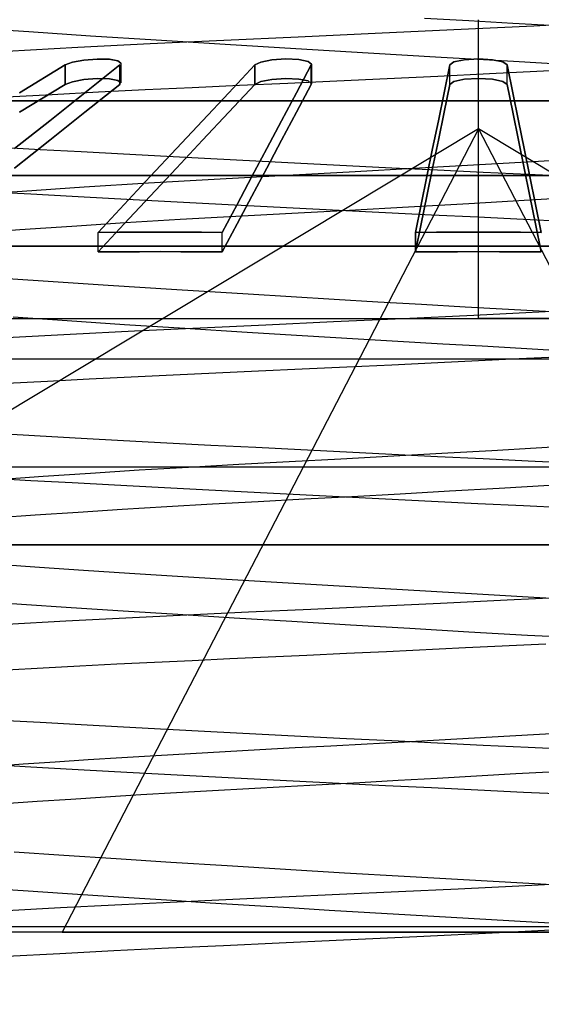
# Model space of a CAD drawing. Units: millimetres. Extents: x -61 to 59, y -15 to 60.
# Drawn here: x -23 to -21, y 23 to 28 of the extents above; entities that cross this region are included whole.
import ezdxf

# ---------------------------------------------------------------- set-up
doc = ezdxf.new("R2010")
doc.units = ezdxf.units.MM
doc.layers.add('MAIN-2', color=7, linetype='Continuous')

msp = doc.modelspace()

# ---------------------------------------------------------------- linework, layer by layer
at = {"layer": 'MAIN-2'}
for p, q in [((-21.1236, 27.8749), (-21.3554, 27.8882)), ((-20.7827, 27.848), (-21.2018, 27.8278)), ((-20.8933, 27.8619), (-21.1236, 27.8749)), ((-21.0732, 26.3163), (-21.0732, 27.8812)), ((-21.0732, 26.3163), (-21.0732, 27.8812)), ((-20.6655, 27.8493), (-20.8933, 27.8619)), ((-20.3618, 27.8689), (-20.7827, 27.848)), ((-23.4294, 27.8171), (-23.7307, 27.8377)), ((-23.1051, 27.7956), (-23.4294, 27.8171)), ((-22.761, 27.7734), (-23.1051, 27.7956)), ((-21.6147, 27.8083), (-22.0174, 27.7898)), ((-21.2018, 27.8278), (-21.6147, 27.8083)), ((-22.7922, 27.7541), (-23.1724, 27.735)), ((-22.4072, 27.7722), (-22.7922, 27.7541)), ((-22.4009, 27.7508), (-22.761, 27.7734)), ((-22.0174, 27.7898), (-22.4072, 27.7722)), ((-22.029, 27.728), (-22.4009, 27.7508)), ((-23.1724, 27.735), (-23.5435, 27.715)), ((-21.65, 27.7054), (-22.029, 27.728)), ((-21.2686, 27.6832), (-21.65, 27.7054)), ((-23.478, 27.4985), (-23.2375, 27.6447)), ((-23.2375, 27.6447), (-23.478, 27.4985)), ((-23.2375, 27.6447), (-23.1997, 27.6588)), ((-23.1996, 27.6588), (-23.2375, 27.6447)), ((-23.2375, 27.5424), (-23.2375, 27.6447)), ((-23.2375, 27.6447), (-23.2375, 27.5424)), ((-23.1997, 27.6588), (-23.1401, 27.6698)), ((-23.14, 27.6698), (-23.1996, 27.6588)), ((-23.1401, 27.6698), (-23.0708, 27.6753)), ((-23.0706, 27.6753), (-23.14, 27.6698)), ((-22.9525, 27.6447), (-23.136, 27.4985)), ((-23.136, 27.4985), (-22.9525, 27.6447)), ((-23.0708, 27.6753), (-23.007, 27.6738)), ((-23.0068, 27.6738), (-23.0706, 27.6753)), ((-23.007, 27.6738), (-22.9627, 27.6658)), ((-22.9626, 27.6658), (-23.0068, 27.6738)), ((-22.9627, 27.6658), (-22.947, 27.6532)), ((-22.947, 27.6532), (-22.9626, 27.6658)), ((-22.9525, 27.5424), (-22.9525, 27.6447)), ((-22.9525, 27.6447), (-22.9525, 27.5424)), ((-22.947, 27.6532), (-22.947, 27.551)), ((-22.947, 27.6532), (-22.947, 27.551)), ((-22.3816, 27.4985), (-22.2447, 27.6447)), ((-22.2447, 27.6447), (-22.3816, 27.4985)), ((-22.2447, 27.6447), (-22.2138, 27.6595)), ((-22.2137, 27.6595), (-22.2447, 27.6447)), ((-22.2447, 27.5424), (-22.2447, 27.6447)), ((-22.2447, 27.6447), (-22.2447, 27.5424)), ((-22.2138, 27.6595), (-22.1555, 27.6707)), ((-22.1554, 27.6707), (-22.2137, 27.6595)), ((-22.1555, 27.6707), (-22.083, 27.6755)), ((-22.0828, 27.6755), (-22.1554, 27.6707)), ((-22.083, 27.6755), (-22.0138, 27.6725)), ((-22.0139, 27.6725), (-22.0828, 27.6755)), ((-21.9487, 27.6447), (-22.0264, 27.4985)), ((-22.0264, 27.4985), (-21.9487, 27.6447)), ((-21.9651, 27.6626), (-22.0139, 27.6725)), ((-22.0138, 27.6725), (-21.9651, 27.6626)), ((-21.9651, 27.6626), (-21.9478, 27.6483)), ((-21.9478, 27.6483), (-21.9651, 27.6626)), ((-21.9487, 27.5424), (-21.9487, 27.6447)), ((-21.9487, 27.6447), (-21.9487, 27.5424)), ((-21.9477, 27.6483), (-21.9477, 27.5461)), ((-21.9477, 27.6483), (-21.9477, 27.5461)), ((-20.8896, 27.6616), (-21.2686, 27.6832)), ((-21.253, 27.4985), (-21.2231, 27.6447)), ((-21.2231, 27.6447), (-21.253, 27.4985)), ((-21.2012, 27.6601), (-21.2231, 27.6447)), ((-21.2231, 27.6447), (-21.2013, 27.66)), ((-21.2231, 27.5424), (-21.2231, 27.6447)), ((-21.2231, 27.5424), (-21.2231, 27.6447)), ((-21.2013, 27.66), (-21.1471, 27.6714)), ((-21.1468, 27.6714), (-21.2012, 27.6601)), ((-21.1471, 27.6714), (-21.0733, 27.6756)), ((-21.0732, 27.6756), (-21.1468, 27.6714)), ((-21.0733, 27.6756), (-20.9996, 27.6714)), ((-20.9994, 27.6714), (-21.0732, 27.6756)), ((-20.9996, 27.6714), (-20.9453, 27.6601)), ((-20.9452, 27.66), (-20.9994, 27.6714)), ((-20.9453, 27.6601), (-20.9234, 27.6447)), ((-20.9234, 27.6447), (-20.9452, 27.66)), ((-20.9234, 27.6447), (-20.8934, 27.4985)), ((-20.8934, 27.4985), (-20.9234, 27.6447)), ((-20.9234, 27.5424), (-20.9234, 27.6447)), ((-20.9234, 27.5424), (-20.9234, 27.6447)), ((-20.5172, 27.641), (-20.8896, 27.6616)), ((-21.5519, 27.5735), (-21.2853, 27.5861)), ((-21.2853, 27.5861), (-21.0159, 27.599)), ((-21.0159, 27.599), (-20.5781, 27.6205)), ((-23.2375, 27.5424), (-23.478, 27.3963)), ((-23.478, 27.3963), (-23.2375, 27.5424)), ((-23.1997, 27.5565), (-23.2375, 27.5424)), ((-23.2375, 27.5424), (-23.1997, 27.5565)), ((-23.1401, 27.5676), (-23.1997, 27.5565)), ((-23.1997, 27.5565), (-23.1402, 27.5675)), ((-23.1402, 27.5675), (-23.0707, 27.573)), ((-23.0708, 27.573), (-23.1401, 27.5676)), ((-23.136, 27.3963), (-22.9525, 27.5424)), ((-22.9525, 27.5424), (-23.136, 27.3963)), ((-23.0069, 27.5716), (-23.0708, 27.573)), ((-23.0707, 27.573), (-23.0069, 27.5716)), ((-22.9627, 27.5636), (-23.0069, 27.5716)), ((-23.0069, 27.5716), (-22.9627, 27.5636)), ((-22.947, 27.551), (-22.9627, 27.5636)), ((-22.9627, 27.5636), (-22.947, 27.551)), ((-22.5722, 27.5267), (-22.3242, 27.538)), ((-22.3816, 27.3963), (-22.2447, 27.5424)), ((-22.2447, 27.5424), (-22.3816, 27.3963)), ((-22.3242, 27.538), (-22.0724, 27.5494)), ((-22.2447, 27.5424), (-22.2138, 27.5573)), ((-22.2138, 27.5572), (-22.2447, 27.5424)), ((-22.2138, 27.5573), (-22.1555, 27.5685)), ((-22.1555, 27.5685), (-22.2138, 27.5572)), ((-22.1555, 27.5685), (-22.083, 27.5733)), ((-22.0829, 27.5733), (-22.1555, 27.5685)), ((-22.083, 27.5733), (-22.0138, 27.5703)), ((-22.0138, 27.5703), (-22.0829, 27.5733)), ((-22.0724, 27.5494), (-21.8146, 27.5612)), ((-21.9487, 27.5424), (-22.0264, 27.3963)), ((-22.0264, 27.3963), (-21.9487, 27.5424)), ((-22.0138, 27.5703), (-21.9651, 27.5603)), ((-21.9651, 27.5603), (-22.0138, 27.5703)), ((-21.9651, 27.5603), (-21.9478, 27.5461)), ((-21.9478, 27.5461), (-21.9651, 27.5603)), ((-21.8146, 27.5612), (-21.5519, 27.5735)), ((-21.2231, 27.5424), (-21.253, 27.3963)), ((-21.253, 27.3963), (-21.2231, 27.5424)), ((-21.2231, 27.5424), (-21.2013, 27.5578)), ((-21.2013, 27.5578), (-21.2231, 27.5424)), ((-21.2013, 27.5578), (-21.1471, 27.5691)), ((-21.1469, 27.5691), (-21.2013, 27.5578)), ((-21.1471, 27.5691), (-21.0733, 27.5734)), ((-21.0732, 27.5733), (-21.1469, 27.5691)), ((-21.0733, 27.5734), (-20.9996, 27.5691)), ((-20.9995, 27.5691), (-21.0732, 27.5733)), ((-20.9996, 27.5691), (-20.9453, 27.5578)), ((-20.9452, 27.5578), (-20.9995, 27.5691)), ((-20.9453, 27.5578), (-20.9234, 27.5424)), ((-20.9234, 27.5424), (-20.9452, 27.5578)), ((-20.9234, 27.5424), (-20.8934, 27.3963)), ((-20.8934, 27.3963), (-20.9234, 27.5424)), ((-23.5435, 27.4773), (-23.306, 27.4902)), ((-23.136, 27.4985), (-23.3195, 27.3524)), ((-23.3195, 27.3524), (-23.136, 27.4985)), ((-23.306, 27.4902), (-23.0642, 27.5028)), ((-23.0642, 27.5028), (-22.8192, 27.5149)), ((-22.8192, 27.5149), (-22.5722, 27.5267)), ((-22.5185, 27.3524), (-22.3816, 27.4985)), ((-22.3816, 27.4985), (-22.5185, 27.3524)), ((-22.0264, 27.4985), (-22.1042, 27.3524)), ((-22.1042, 27.3524), (-22.0264, 27.4985)), ((-21.283, 27.3524), (-21.253, 27.4985)), ((-21.253, 27.4985), (-21.283, 27.3524)), ((-20.8934, 27.4985), (-20.8635, 27.3524)), ((-20.8635, 27.3524), (-20.8934, 27.4985)), ((-17.9585, 27.4571), (-30.5758, 27.4571)), ((-24.1879, 27.4571), (-11.5707, 27.4571)), ((-23.3195, 27.2501), (-23.136, 27.3963)), ((-23.136, 27.3963), (-23.3195, 27.2501)), ((-22.5185, 27.2501), (-22.3816, 27.3963)), ((-22.3816, 27.3963), (-22.5185, 27.2501)), ((-22.0264, 27.3963), (-22.1042, 27.2501)), ((-22.1042, 27.2501), (-22.0264, 27.3963)), ((-21.253, 27.3963), (-21.283, 27.2501)), ((-21.283, 27.2501), (-21.253, 27.3963)), ((-20.8934, 27.3963), (-20.8635, 27.2501)), ((-20.8635, 27.2501), (-20.8934, 27.3963)), ((-23.3195, 27.3524), (-23.503, 27.2062)), ((-23.503, 27.2062), (-23.3195, 27.3524)), ((-22.6554, 27.2062), (-22.5185, 27.3524)), ((-22.5185, 27.3524), (-22.6554, 27.2062)), ((-22.1042, 27.3524), (-22.1819, 27.2062)), ((-22.1819, 27.2062), (-22.1042, 27.3524)), ((-21.3129, 27.2062), (-21.283, 27.3524)), ((-21.283, 27.3524), (-21.3129, 27.2062)), ((-20.8635, 27.3524), (-20.8335, 27.2062)), ((-20.8335, 27.2062), (-20.8635, 27.3524)), ((-21.0732, 27.31), (-28.0732, 23.104)), ((-21.0732, 27.31), (-23.2535, 23.104)), ((-21.0732, 27.31), (-18.8929, 23.104)), ((-14.0732, 23.104), (-21.0732, 27.31)), ((-23.503, 27.104), (-23.3195, 27.2501)), ((-23.3195, 27.2501), (-23.503, 27.104)), ((-22.6554, 27.104), (-22.5185, 27.2501)), ((-22.5185, 27.2501), (-22.6554, 27.104)), ((-22.1042, 27.2501), (-22.1819, 27.104)), ((-22.1819, 27.104), (-22.1042, 27.2501)), ((-21.283, 27.2501), (-21.3129, 27.104)), ((-21.3129, 27.104), (-21.283, 27.2501)), ((-20.8635, 27.2501), (-20.8335, 27.104)), ((-20.8335, 27.104), (-20.8635, 27.2501)), ((-23.5799, 27.2137), (-23.37, 27.2021)), ((-23.37, 27.2021), (-23.1538, 27.1902)), ((-23.1538, 27.1902), (-22.932, 27.1782)), ((-22.932, 27.1782), (-22.7053, 27.1662)), ((-22.7923, 27.0601), (-22.6554, 27.2062)), ((-22.6554, 27.2062), (-22.7923, 27.0601)), ((-22.1819, 27.2062), (-22.2596, 27.0601)), ((-22.2596, 27.0601), (-22.1819, 27.2062)), ((-21.3429, 27.0601), (-21.3129, 27.2062)), ((-21.3129, 27.2062), (-21.3429, 27.0601)), ((-20.8335, 27.2062), (-20.8036, 27.0601)), ((-20.8036, 27.0601), (-20.8335, 27.2062)), ((-22.7053, 27.1662), (-22.4744, 27.1541)), ((-22.4744, 27.1541), (-22.2402, 27.142)), ((-22.2402, 27.142), (-22.0036, 27.1299)), ((-22.0036, 27.1299), (-21.7652, 27.1179)), ((-21.3814, 27.1048), (-21.004, 27.126)), ((-21.004, 27.126), (-20.6366, 27.1472)), ((-22.7923, 26.9578), (-22.6554, 27.104)), ((-22.6554, 27.104), (-22.7923, 26.9578)), ((-22.1819, 27.104), (-22.2596, 26.9578)), ((-22.2596, 26.9578), (-22.1819, 27.104)), ((-22.1082, 27.0654), (-21.7508, 27.0845)), ((-21.7652, 27.1179), (-21.5261, 27.106)), ((-21.7508, 27.0845), (-21.3814, 27.1048)), ((-21.5261, 27.106), (-21.287, 27.0943)), ((-21.3129, 27.104), (-21.3429, 26.9578)), ((-21.3429, 26.9578), (-21.3129, 27.104)), ((-21.287, 27.0943), (-21.0488, 27.0828)), ((-21.0488, 27.0828), (-20.8122, 27.0715)), ((-20.8335, 27.104), (-20.8036, 26.9578)), ((-20.8036, 26.9578), (-20.8335, 27.104)), ((-20.8122, 27.0715), (-20.578, 27.0605)), ((-17.9585, 27.066), (-30.5758, 27.066)), ((-24.1879, 27.066), (-11.5707, 27.066)), ((-23.1389, 27.0054), (-22.8018, 27.0264)), ((-22.9292, 26.9139), (-22.7923, 27.0601)), ((-22.7923, 27.0601), (-22.9292, 26.9139)), ((-22.8018, 27.0264), (-22.4568, 27.0465)), ((-22.4568, 27.0465), (-22.1082, 27.0654)), ((-22.2596, 27.0601), (-22.3374, 26.9139)), ((-22.3374, 26.9139), (-22.2596, 27.0601)), ((-21.3728, 26.9139), (-21.3429, 27.0601)), ((-21.3429, 27.0601), (-21.3728, 26.9139)), ((-20.8036, 27.0601), (-20.7736, 26.9139)), ((-20.7736, 26.9139), (-20.8036, 27.0601)), ((-23.7713, 26.9611), (-23.4635, 26.9835)), ((-23.4188, 26.9671), (-23.6291, 26.9788)), ((-23.4635, 26.9835), (-23.1389, 27.0054)), ((-23.2019, 26.9552), (-23.4188, 26.9671)), ((-22.979, 26.9432), (-23.2019, 26.9552)), ((-23.0661, 26.7677), (-22.9292, 26.9139)), ((-22.9292, 26.9139), (-23.0661, 26.7677)), ((-22.7509, 26.931), (-22.979, 26.9432)), ((-22.9292, 26.8117), (-22.7923, 26.9578)), ((-22.7923, 26.9578), (-22.9292, 26.8117)), ((-22.5184, 26.9188), (-22.7509, 26.931)), ((-22.2822, 26.9065), (-22.5184, 26.9188)), ((-22.3374, 26.9139), (-22.4151, 26.7677)), ((-22.4151, 26.7677), (-22.3374, 26.9139)), ((-22.2596, 26.9578), (-22.3374, 26.8117)), ((-22.3374, 26.8117), (-22.2596, 26.9578)), ((-21.4395, 26.9014), (-21.1237, 26.9191)), ((-21.4028, 26.7677), (-21.3728, 26.9139)), ((-21.3728, 26.9139), (-21.4028, 26.7677)), ((-21.3429, 26.9578), (-21.3728, 26.8117)), ((-21.3728, 26.8117), (-21.3429, 26.9578)), ((-21.1237, 26.9191), (-20.8042, 26.9374)), ((-20.8042, 26.9374), (-20.4837, 26.9561)), ((-20.8036, 26.9578), (-20.7736, 26.8117)), ((-20.7736, 26.8117), (-20.8036, 26.9578)), ((-20.7736, 26.9139), (-20.7437, 26.7677)), ((-20.7437, 26.7677), (-20.7736, 26.9139)), ((-22.3439, 26.8526), (-22.0502, 26.8683)), ((-22.0432, 26.8943), (-22.2822, 26.9065)), ((-22.0502, 26.8683), (-21.7491, 26.8845)), ((-21.8024, 26.8821), (-22.0432, 26.8943)), ((-21.5605, 26.8701), (-21.8024, 26.8821)), ((-21.7491, 26.8845), (-21.4395, 26.9014)), ((-21.3185, 26.8582), (-21.5605, 26.8701)), ((-23.204, 26.8007), (-22.9233, 26.8187)), ((-23.0661, 26.6655), (-22.9292, 26.8117)), ((-22.9292, 26.8117), (-23.0661, 26.6655)), ((-22.9233, 26.8187), (-22.6357, 26.836)), ((-22.6357, 26.836), (-22.3439, 26.8526)), ((-22.3374, 26.8117), (-22.4151, 26.6655)), ((-22.4151, 26.6655), (-22.3374, 26.8117)), ((-21.3728, 26.8117), (-21.4028, 26.6655)), ((-21.4028, 26.6655), (-21.3728, 26.8117)), ((-21.0771, 26.8464), (-21.3185, 26.8582)), ((-20.8373, 26.835), (-21.0771, 26.8464)), ((-20.5998, 26.8237), (-20.8373, 26.835)), ((-20.7736, 26.8117), (-20.7437, 26.6655)), ((-20.7437, 26.6655), (-20.7736, 26.8117)), ((-23.7343, 26.7633), (-23.4752, 26.7822)), ((-23.4752, 26.7822), (-23.204, 26.8007)), ((-22.9576, 26.7683), (-23.0661, 26.7677)), ((-23.0661, 26.7677), (-22.9576, 26.7683)), ((-23.0661, 26.6655), (-23.0661, 26.7677)), ((-23.0661, 26.6655), (-23.0661, 26.7677)), ((-22.8491, 26.7687), (-22.9576, 26.7683)), ((-22.9576, 26.7683), (-22.8491, 26.7687)), ((-22.7406, 26.7688), (-22.8491, 26.7687)), ((-22.8491, 26.7687), (-22.7406, 26.7688)), ((-22.6321, 26.7687), (-22.7406, 26.7688)), ((-22.7406, 26.7688), (-22.6321, 26.7687)), ((-22.5236, 26.7683), (-22.6321, 26.7687)), ((-22.6321, 26.7687), (-22.5236, 26.7683)), ((-22.4151, 26.7677), (-22.5236, 26.7683)), ((-22.5236, 26.7683), (-22.4151, 26.7677)), ((-22.4151, 26.6655), (-22.4151, 26.7677)), ((-22.4151, 26.6655), (-22.4151, 26.7677)), ((-21.2929, 26.7683), (-21.4028, 26.7677)), ((-21.4028, 26.7677), (-21.2929, 26.7683)), ((-21.4028, 26.6655), (-21.4028, 26.7677)), ((-21.4028, 26.7677), (-21.4028, 26.6655)), ((-21.1831, 26.7687), (-21.2929, 26.7683)), ((-21.2929, 26.7683), (-21.1831, 26.7687)), ((-21.0732, 26.7688), (-21.1831, 26.7687)), ((-21.1831, 26.7687), (-21.0732, 26.7688)), ((-20.9634, 26.7687), (-21.0732, 26.7688)), ((-21.0732, 26.7688), (-20.9634, 26.7687)), ((-20.8535, 26.7683), (-20.9634, 26.7687)), ((-20.9634, 26.7687), (-20.8535, 26.7683)), ((-20.7437, 26.7677), (-20.8535, 26.7683)), ((-20.8535, 26.7683), (-20.7437, 26.7677)), ((-10.0732, 26.6962), (-32.0732, 26.6962)), ((-32.0732, 26.6962), (-10.0732, 26.6962)), ((-22.9576, 26.6661), (-23.0661, 26.6655)), ((-23.0661, 26.6655), (-22.9576, 26.6661)), ((-22.8491, 26.6665), (-22.9576, 26.6661)), ((-22.9576, 26.6661), (-22.8491, 26.6665)), ((-22.7406, 26.6666), (-22.8491, 26.6665)), ((-22.8491, 26.6665), (-22.7406, 26.6666)), ((-22.6321, 26.6665), (-22.7406, 26.6666)), ((-22.7406, 26.6666), (-22.6321, 26.6665)), ((-22.5236, 26.6661), (-22.6321, 26.6665)), ((-22.6321, 26.6665), (-22.5236, 26.6661)), ((-22.4151, 26.6655), (-22.5236, 26.6661)), ((-22.5236, 26.6661), (-22.4151, 26.6655)), ((-21.2929, 26.6661), (-21.4028, 26.6655)), ((-21.4028, 26.6655), (-21.2929, 26.6661)), ((-21.1831, 26.6665), (-21.2929, 26.6661)), ((-21.2929, 26.6661), (-21.1831, 26.6665)), ((-21.0732, 26.6666), (-21.1831, 26.6665)), ((-21.1831, 26.6665), (-21.0732, 26.6666)), ((-20.9634, 26.6665), (-21.0732, 26.6666)), ((-21.0732, 26.6666), (-20.9634, 26.6665)), ((-20.8535, 26.6661), (-20.9634, 26.6665)), ((-20.9634, 26.6665), (-20.8535, 26.6661)), ((-20.7437, 26.6655), (-20.8535, 26.6661)), ((-20.8535, 26.6661), (-20.7437, 26.6655)), ((-23.3532, 26.5117), (-23.6693, 26.5331)), ((-23.0136, 26.4894), (-23.3532, 26.5117)), ((-22.6541, 26.4665), (-23.0136, 26.4894)), ((-22.279, 26.4432), (-22.6541, 26.4665)), ((-22.0551, 26.4295), (-22.279, 26.4432)), ((-21.8284, 26.4159), (-22.0551, 26.4295)), ((-21.6001, 26.4025), (-21.8284, 26.4159)), ((-21.3712, 26.3891), (-21.6001, 26.4025)), ((-21.1426, 26.376), (-21.3712, 26.3891)), ((-20.9154, 26.3632), (-21.1426, 26.376)), ((-20.7229, 26.351), (-21.0977, 26.3328)), ((-20.6905, 26.3507), (-20.9154, 26.3632)), ((-26.1732, 26.3163), (-21.0732, 26.3163)), ((-26.1732, 26.3163), (-21.0732, 26.3163)), ((-23.2277, 26.3037), (-23.5116, 26.3227)), ((-22.927, 26.284), (-23.2277, 26.3037)), ((-21.8322, 26.2983), (-22.1862, 26.2822)), ((-21.4685, 26.3152), (-21.8322, 26.2983)), ((-21.0977, 26.3328), (-21.4685, 26.3152)), ((-21.0732, 26.3163), (-15.9732, 26.3163)), ((-15.9732, 26.3163), (-21.0732, 26.3163)), ((-22.8743, 26.2501), (-23.2127, 26.2329)), ((-22.612, 26.2639), (-22.927, 26.284)), ((-22.5313, 26.2665), (-22.8743, 26.2501)), ((-22.2855, 26.2436), (-22.612, 26.2639)), ((-22.1862, 26.2822), (-22.5313, 26.2665)), ((-22.0834, 26.2313), (-22.2855, 26.2436)), ((-23.2127, 26.2329), (-23.5435, 26.215)), ((-21.879, 26.219), (-22.0834, 26.2313)), ((-21.673, 26.2067), (-21.879, 26.219)), ((-21.4663, 26.1946), (-21.673, 26.2067)), ((-21.2595, 26.1826), (-21.4663, 26.1946)), ((-21.0535, 26.1709), (-21.2595, 26.1826)), ((-20.8489, 26.1593), (-21.0535, 26.1709)), ((-20.6464, 26.1481), (-20.8489, 26.1593)), ((-12.8763, 26.104), (-29.6992, 26.104)), ((-12.4472, 26.104), (-29.2701, 26.104)), ((-21.2866, 26.086), (-20.8601, 26.1066)), ((-20.8601, 26.1066), (-20.4312, 26.1278)), ((-22.4489, 26.0324), (-22.2249, 26.0425)), ((-22.2249, 26.0425), (-21.9964, 26.0529)), ((-21.9964, 26.0529), (-21.7634, 26.0636)), ((-21.7634, 26.0636), (-21.5265, 26.0747)), ((-21.5265, 26.0747), (-21.2866, 26.086)), ((-23.5435, 25.9773), (-23.3301, 25.9889)), ((-23.3301, 25.9889), (-23.1131, 26.0003)), ((-23.1131, 26.0003), (-22.8933, 26.0113)), ((-22.8933, 26.0113), (-22.6716, 26.022)), ((-22.6716, 26.022), (-22.4489, 26.0324)), ((-23.5799, 25.7137), (-23.37, 25.7021)), ((-23.37, 25.7021), (-23.1538, 25.6902)), ((-23.1538, 25.6902), (-22.932, 25.6782)), ((-22.932, 25.6782), (-22.7053, 25.6662)), ((-22.7053, 25.6662), (-22.4744, 25.6541)), ((-22.4744, 25.6541), (-22.2402, 25.642)), ((-22.2402, 25.642), (-22.0036, 25.6299)), ((-22.0036, 25.6299), (-21.7652, 25.6179)), ((-21.2341, 25.613), (-21.0035, 25.626)), ((-21.0035, 25.626), (-20.7714, 25.6394)), ((-20.7714, 25.6394), (-20.539, 25.6529)), ((-22.0647, 25.5677), (-21.7944, 25.5822)), ((-21.7944, 25.5822), (-21.517, 25.5973)), ((-21.7652, 25.6179), (-21.5261, 25.606)), ((-21.5261, 25.606), (-21.287, 25.5943)), ((-21.517, 25.5973), (-21.2341, 25.613)), ((-21.287, 25.5943), (-21.0488, 25.5828)), ((-21.0488, 25.5828), (-20.8122, 25.5715)), ((-12.1084, 25.5381), (-30.5074, 25.5381)), ((-11.6391, 25.5381), (-30.0381, 25.5381)), ((-23.106, 25.5075), (-22.8512, 25.5234)), ((-22.8512, 25.5234), (-22.5916, 25.5388)), ((-22.5916, 25.5388), (-22.3289, 25.5536)), ((-22.3289, 25.5536), (-22.0647, 25.5677)), ((-20.8122, 25.5715), (-20.578, 25.5605)), ((-23.4188, 25.4671), (-23.6291, 25.4788)), ((-23.593, 25.4743), (-23.3539, 25.4911)), ((-23.3539, 25.4911), (-23.106, 25.5075)), ((-23.2019, 25.4552), (-23.4188, 25.4671)), ((-22.979, 25.4432), (-23.2019, 25.4552)), ((-22.7509, 25.431), (-22.979, 25.4432)), ((-22.5184, 25.4188), (-22.7509, 25.431)), ((-22.2822, 25.4065), (-22.5184, 25.4188)), ((-21.2253, 25.4134), (-20.9642, 25.4282)), ((-20.9642, 25.4282), (-20.7016, 25.4433)), ((-22.0432, 25.3943), (-22.2822, 25.4065)), ((-22.2266, 25.359), (-21.9848, 25.3718)), ((-21.8024, 25.3821), (-22.0432, 25.3943)), ((-21.9848, 25.3718), (-21.7369, 25.3851)), ((-21.5605, 25.3701), (-21.8024, 25.3821)), ((-21.7369, 25.3851), (-21.4833, 25.399)), ((-21.3185, 25.3582), (-21.5605, 25.3701)), ((-21.4833, 25.399), (-21.2253, 25.4134)), ((-23.1707, 25.3029), (-22.9403, 25.3176)), ((-22.9403, 25.3176), (-22.7052, 25.3319)), ((-22.7052, 25.3319), (-22.4668, 25.3457)), ((-22.4668, 25.3457), (-22.2266, 25.359)), ((-21.0771, 25.3464), (-21.3185, 25.3582)), ((-20.8373, 25.335), (-21.0771, 25.3464)), ((-20.5998, 25.3237), (-20.8373, 25.335)), ((-23.6116, 25.2724), (-23.395, 25.2878)), ((-23.395, 25.2878), (-23.1707, 25.3029)), ((-33.0732, 25.1312), (-10.5666, 25.1312)), ((-10.4064, 25.1312), (-31.7401, 25.1312)), ((-31.7401, 25.1312), (-10.4064, 25.1312)), ((-23.3729, 25.0131), (-23.5927, 25.0279)), ((-23.1418, 24.9978), (-23.3729, 25.0131)), ((-22.9006, 24.9821), (-23.1418, 24.9978)), ((-22.6505, 24.9663), (-22.9006, 24.9821)), ((-22.393, 24.9502), (-22.6505, 24.9663)), ((-22.1296, 24.934), (-22.393, 24.9502)), ((-21.8619, 24.9179), (-22.1296, 24.934)), ((-21.5918, 24.902), (-21.8619, 24.9179)), ((-21.3207, 24.8862), (-21.5918, 24.902)), ((-21.0506, 24.8708), (-21.3207, 24.8862)), ((-20.7828, 24.8558), (-21.0506, 24.8708)), ((-20.5725, 24.8584), (-20.9231, 24.8412)), ((-20.5191, 24.8412), (-20.7828, 24.8558)), ((-23.4674, 24.8197), (-23.7118, 24.8364)), ((-23.2075, 24.8023), (-23.4674, 24.8197)), ((-22.9339, 24.7845), (-23.2075, 24.8023)), ((-21.6149, 24.8083), (-21.9513, 24.7928)), ((-21.2714, 24.8245), (-21.6149, 24.8083)), ((-20.9231, 24.8412), (-21.2714, 24.8245)), ((-22.6484, 24.7662), (-22.9339, 24.7845)), ((-22.6001, 24.7633), (-22.9197, 24.7478)), ((-22.3531, 24.7478), (-22.6484, 24.7662)), ((-22.2786, 24.778), (-22.6001, 24.7633)), ((-21.9513, 24.7928), (-22.2786, 24.778)), ((-23.235, 24.7317), (-23.5435, 24.715)), ((-22.9197, 24.7478), (-23.235, 24.7317)), ((-22.0505, 24.7293), (-22.3531, 24.7478)), ((-21.7429, 24.7109), (-22.0505, 24.7293)), ((-21.433, 24.6927), (-21.7429, 24.7109)), ((-21.1234, 24.6748), (-21.433, 24.6927)), ((-20.8164, 24.6575), (-21.1234, 24.6748)), ((-20.5144, 24.6409), (-20.8164, 24.6575)), ((-21.1401, 24.593), (-20.7205, 24.6134)), ((-22.3753, 24.5357), (-22.1755, 24.5447)), ((-22.1755, 24.5447), (-21.9718, 24.554)), ((-21.9718, 24.554), (-21.7646, 24.5635)), ((-21.7646, 24.5635), (-21.5544, 24.5734)), ((-21.5544, 24.5734), (-21.1401, 24.593)), ((-23.3541, 24.4876), (-23.1618, 24.4978)), ((-23.1618, 24.4978), (-22.9672, 24.5077)), ((-22.9672, 24.5077), (-22.7709, 24.5173)), ((-22.7709, 24.5173), (-22.5734, 24.5266)), ((-22.5734, 24.5266), (-22.3753, 24.5357)), ((-23.5435, 24.4773), (-23.3541, 24.4876)), ((-23.5799, 24.2137), (-23.37, 24.2021)), ((-23.37, 24.2021), (-23.1538, 24.1902)), ((-23.1538, 24.1902), (-22.932, 24.1782)), ((-22.932, 24.1782), (-22.7053, 24.1662)), ((-22.7053, 24.1662), (-22.4744, 24.1541)), ((-22.4744, 24.1541), (-22.2402, 24.142)), ((-22.2402, 24.142), (-22.0036, 24.1299)), ((-22.0036, 24.1299), (-21.7652, 24.1179)), ((-21.1867, 24.1157), (-20.9084, 24.1315)), ((-20.9084, 24.1315), (-20.6287, 24.1476)), ((-22.0339, 24.0694), (-21.8466, 24.0794)), ((-21.8466, 24.0794), (-21.6557, 24.0897)), ((-21.7652, 24.1179), (-21.5261, 24.106)), ((-21.6557, 24.0897), (-21.4618, 24.1003)), ((-21.5261, 24.106), (-21.287, 24.0943)), ((-21.4618, 24.1003), (-21.1867, 24.1157)), ((-21.287, 24.0943), (-21.0488, 24.0828)), ((-21.0488, 24.0828), (-20.8122, 24.0715)), ((-22.9418, 24.0179), (-22.7632, 24.0288)), ((-22.7632, 24.0288), (-22.5825, 24.0394)), ((-22.5825, 24.0394), (-22.4005, 24.0497)), ((-22.4005, 24.0497), (-22.2176, 24.0596)), ((-22.2176, 24.0596), (-22.0339, 24.0694)), ((-20.8122, 24.0715), (-20.578, 24.0605)), ((-23.4188, 23.9671), (-23.6291, 23.9788)), ((-23.6227, 23.9721), (-23.4588, 23.9838)), ((-23.4588, 23.9838), (-23.2902, 23.9954)), ((-23.2902, 23.9954), (-23.1177, 24.0067)), ((-23.1177, 24.0067), (-22.9418, 24.0179)), ((-23.2019, 23.9552), (-23.4188, 23.9671)), ((-22.979, 23.9432), (-23.2019, 23.9552)), ((-22.7509, 23.931), (-22.979, 23.9432)), ((-22.5184, 23.9188), (-22.7509, 23.931)), ((-21.0837, 23.9214), (-20.8763, 23.9332)), ((-20.8763, 23.9332), (-20.6682, 23.9453)), ((-22.2822, 23.9065), (-22.5184, 23.9188)), ((-22.0432, 23.8943), (-22.2822, 23.9065)), ((-22.0857, 23.8665), (-21.8921, 23.8768)), ((-21.8024, 23.8821), (-22.0432, 23.8943)), ((-21.8921, 23.8768), (-21.6945, 23.8874)), ((-21.5605, 23.8701), (-21.8024, 23.8821)), ((-21.6945, 23.8874), (-21.4935, 23.8985)), ((-21.4935, 23.8985), (-21.2896, 23.9098)), ((-21.2896, 23.9098), (-21.0837, 23.9214)), ((-23.0269, 23.8122), (-22.8424, 23.8237)), ((-22.8424, 23.8237), (-22.6553, 23.8349)), ((-22.6553, 23.8349), (-22.4663, 23.8458)), ((-22.4663, 23.8458), (-22.2763, 23.8563)), ((-22.2763, 23.8563), (-22.0857, 23.8665)), ((-21.3185, 23.8582), (-21.5605, 23.8701)), ((-21.0771, 23.8464), (-21.3185, 23.8582)), ((-20.8373, 23.835), (-21.0771, 23.8464)), ((-20.5998, 23.8237), (-20.8373, 23.835)), ((-23.5578, 23.7763), (-23.3854, 23.7885)), ((-23.3854, 23.7885), (-23.2081, 23.8004)), ((-23.2081, 23.8004), (-23.0269, 23.8122)), ((-23.2456, 23.5046), (-23.5054, 23.522)), ((-22.9715, 23.4867), (-23.2456, 23.5046)), ((-22.6852, 23.4684), (-22.9715, 23.4867)), ((-22.3887, 23.4499), (-22.6852, 23.4684)), ((-22.0844, 23.4313), (-22.3887, 23.4499)), ((-21.7749, 23.4128), (-22.0844, 23.4313)), ((-21.4627, 23.3944), (-21.7749, 23.4128)), ((-21.1505, 23.3765), (-21.4627, 23.3944)), ((-20.8408, 23.359), (-21.1505, 23.3765)), ((-20.543, 23.3598), (-20.8616, 23.3442)), ((-20.5359, 23.3422), (-20.8408, 23.359)), ((-23.4313, 23.3172), (-23.6025, 23.3289)), ((-23.2529, 23.3053), (-23.4313, 23.3172)), ((-23.0678, 23.2931), (-23.2529, 23.3053)), ((-21.4923, 23.314), (-21.8008, 23.2997)), ((-21.1787, 23.3289), (-21.4923, 23.314)), ((-20.8616, 23.3442), (-21.1787, 23.3289)), ((-22.8767, 23.2808), (-23.0678, 23.2931)), ((-22.6882, 23.2591), (-22.9779, 23.2449)), ((-22.6801, 23.2682), (-22.8767, 23.2808)), ((-22.3965, 23.2727), (-22.6882, 23.2591)), ((-22.4788, 23.2556), (-22.6801, 23.2682)), ((-22.2736, 23.2429), (-22.4788, 23.2556)), ((-22.1025, 23.2859), (-22.3965, 23.2727)), ((-21.8008, 23.2997), (-22.1025, 23.2859)), ((-23.2636, 23.2302), (-23.5435, 23.215)), ((-22.9779, 23.2449), (-23.2636, 23.2302)), ((-22.0651, 23.2302), (-22.2736, 23.2429)), ((-21.8543, 23.2175), (-22.0651, 23.2302)), ((-21.642, 23.2049), (-21.8543, 23.2175)), ((-21.4289, 23.1924), (-21.642, 23.2049)), ((-21.216, 23.1801), (-21.4289, 23.1924)), ((-21.004, 23.1681), (-21.216, 23.1801)), ((-20.7937, 23.1563), (-21.004, 23.1681)), ((-20.5858, 23.1448), (-20.7937, 23.1563)), ((-10.5666, 23.1312), (-33.0732, 23.1312)), ((-23.2535, 23.104), (-28.0732, 23.104)), ((-18.8929, 23.104), (-27.725, 23.104)), ((-23.2535, 23.104), (-14.4214, 23.104)), ((-21.3955, 23.0809), (-20.9644, 23.1015)), ((-20.9644, 23.1015), (-20.5294, 23.1229)), ((-22.4093, 23.0342), (-22.1177, 23.0473)), ((-22.1177, 23.0473), (-21.8182, 23.0611)), ((-21.8182, 23.0611), (-21.3955, 23.0809)), ((-23.2665, 22.9923), (-22.984, 23.0068)), ((-22.984, 23.0068), (-22.6976, 23.0208)), ((-22.6976, 23.0208), (-22.4093, 23.0342)), ((-23.5435, 22.9773), (-23.2665, 22.9923))]:
    msp.add_line(p, q, dxfattribs=at)
for radius, start, end in [(11.5, 0, 180.00002), (11, 0, 180.00002), (11.5, 180.00002, 0), (11, 180.00002, 0)]:
    msp.add_arc((-21.0732, 26.5175), radius, start, end, dxfattribs=at)

doc.saveas('drawing.dxf')
